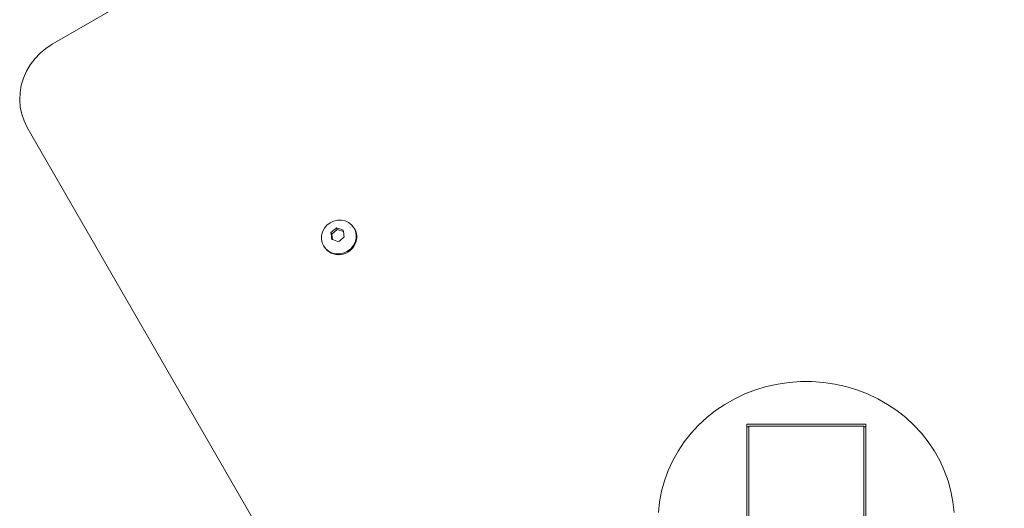
# Model space of a CAD drawing. Units: millimetres. Extents: x -4734 to 7377, y -2692 to 16788.
# Drawn here: x -864 to -475, y 5914 to 6107 of the extents above; entities that cross this region are included whole.
import ezdxf

# ---------------------------------------------------------------- set-up
doc = ezdxf.new("R2010")
doc.units = ezdxf.units.MM

msp = doc.modelspace()

# ---------------------------------------------------------------- linework, layer by layer
at = {"color": 7, "linetype": 'Continuous', "lineweight": 15}
for p, q in [((-2.81, 6587.15), (-851.51, 6097.15)), ((-861.41, 6064.31), (-673.35, 5738.57)), ((-738.86, 6023.98), (-739.19, 6024.55)), ((-732.02, 6024.19), (-732.2, 6024.51)), ((-741.41, 6022.71), (-741.08, 6022.14)), ((-738.86, 6023.98), (-741.08, 6022.14)), ((-741.08, 6022.14), (-740.72, 6019.94)), ((-736.46, 6023.21), (-738.86, 6023.98)), ((-744.33, 6017.51), (-744.15, 6017.19)), ((-577.02, 5947.02), (-530.02, 5947.02)), ((-577.02, 5870.9), (-577.02, 5947.02)), ((-576.27, 5870.9), (-576.27, 5946.31)), ((-576.27, 5946.31), (-530.77, 5946.31)), ((-530.77, 5946.31), (-530.77, 5870.9)), ((-530.02, 5947.02), (-530.02, 5870.9)), ((-577.02, 5945.99), (-576.27, 5945.99)), ((-530.77, 5945.99), (-530.02, 5945.99))]:
    msp.add_line(p, q, dxfattribs=at)
at = {"color": 7, "linetype": 'Continuous', "lineweight": 15, "flags": 128}
for points in [[(-851.51, 6097.15), (-854.03, 6095.5), (-856.35, 6093.57), (-858.42, 6091.4), (-860.23, 6089.01), (-861.73, 6086.45), (-862.91, 6083.75), (-863.76, 6080.94), (-864.25, 6078.08), (-864.39, 6075.2), (-864.17, 6072.34), (-863.6, 6069.54), (-862.67, 6066.85), (-861.41, 6064.31)], [(-731.84, 6018.93), (-732.55, 6017.57), (-733.55, 6016.38), (-734.79, 6015.42), (-736.21, 6014.74), (-737.72, 6014.38), (-739.27, 6014.35), (-740.76, 6014.65), (-742.13, 6015.28), (-743.3, 6016.18), (-744.22, 6017.34), (-744.85, 6018.67), (-745.14, 6020.12), (-745.09, 6021.62), (-744.69, 6023.09), (-743.98, 6024.45), (-742.98, 6025.64), (-741.74, 6026.6), (-740.32, 6027.27), (-738.81, 6027.63), (-737.26, 6027.66), (-735.77, 6027.36), (-734.4, 6026.74), (-733.23, 6025.83), (-732.31, 6024.68), (-731.68, 6023.34), (-731.39, 6021.89), (-731.44, 6020.39), (-731.84, 6018.93)], [(-495.12, 5912.15), (-495.56, 5916.4), (-496.35, 5920.6), (-497.48, 5924.72), (-498.95, 5928.76), (-500.75, 5932.67), (-502.86, 5936.44), (-505.28, 5940.05), (-507.99, 5943.47), (-510.97, 5946.68), (-514.21, 5949.67), (-517.69, 5952.41), (-521.38, 5954.89), (-525.26, 5957.09), (-529.32, 5959), (-533.52, 5960.61), (-537.84, 5961.92), (-542.25, 5962.9), (-546.73, 5963.56), (-551.26, 5963.89), (-555.79, 5963.89), (-560.32, 5963.56), (-564.8, 5962.9), (-569.21, 5961.92), (-573.53, 5960.61), (-577.73, 5959), (-581.79, 5957.09), (-585.67, 5954.89), (-589.36, 5952.41), (-592.84, 5949.67), (-596.08, 5946.68), (-599.06, 5943.47), (-601.77, 5940.05), (-604.19, 5936.44), (-606.3, 5932.67), (-608.1, 5928.76), (-609.57, 5924.72), (-610.7, 5920.6), (-611.49, 5916.4), (-611.93, 5912.15)]]:
    msp.add_lwpolyline(points, dxfattribs=at)
at = {"color": 7, "linetype": 'Continuous', "lineweight": 15}
for centre, radius, start, end in [((-737.61, 6021.02), 6.42, 337.9603, 29.5752), ((-738.26, 6021.04), 7.04, 213.1662, 339.8044)]:
    msp.add_arc(centre, radius, start, end, dxfattribs=at)
for points in [[(-741.41, 6022.71), (-740.7, 6023.38), (-739.96, 6023.99), (-739.19, 6024.55)], [(-739.19, 6024.55), (-738.33, 6024.32), (-737.45, 6024.03), (-736.54, 6023.7)], [(-740.97, 6020.02), (-741.15, 6020.96), (-741.29, 6021.86), (-741.41, 6022.71)], [(-736.1, 6021), (-736.87, 6020.43), (-737.61, 6019.82), (-738.32, 6019.16)], [(-736.54, 6023.7), (-736.42, 6022.85), (-736.28, 6021.95), (-736.1, 6021)], [(-738.32, 6019.16), (-739.23, 6019.49), (-740.12, 6019.78), (-740.97, 6020.02)]]:
    msp.add_open_spline(points, degree=3, dxfattribs=at)

doc.saveas('drawing.dxf')
